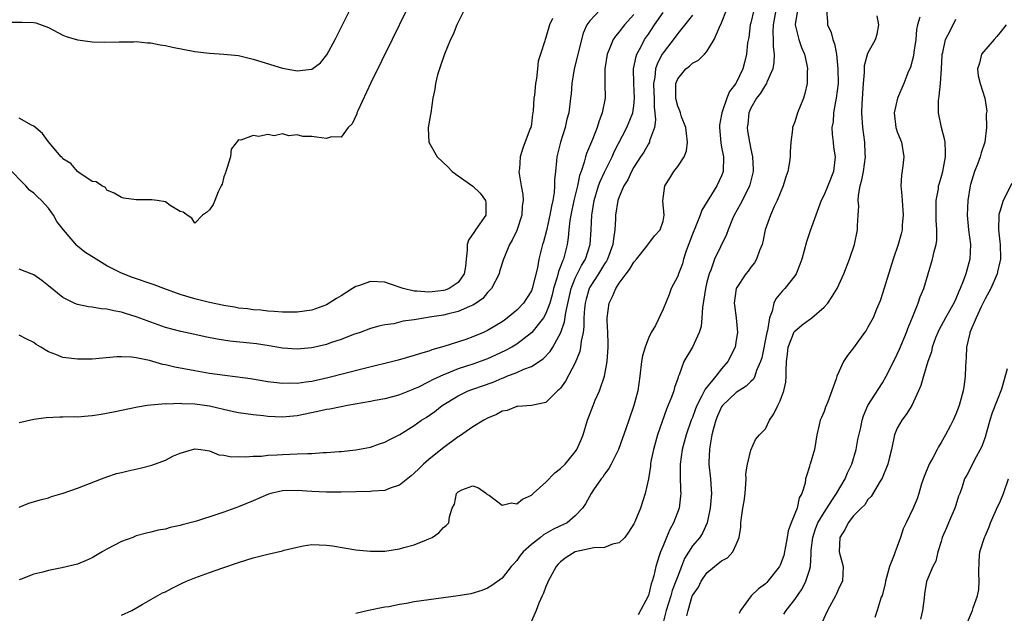
# Model space of a CAD drawing. Units: inches. Extents: x 2592000 to 2595000, y 1503000 to 1506000.
# Drawn here: x 2593079 to 2593214, y 1503831 to 1503912 of the extents above; entities that cross this region are included whole.
import ezdxf

# ---------------------------------------------------------------- set-up
doc = ezdxf.new("R2010")
doc.units = ezdxf.units.IN
doc.header["$MEASUREMENT"] = 0
doc.layers.add('LD25921503_2ft', color=100, linetype='Continuous')

msp = doc.modelspace()

# ---------------------------------------------------------------- linework, layer by layer
at = {"layer": 'LD25921503_2ft'}
for points, elevation in [([(2593077.39, 1503911.39), (2593079.4, 1503911.4), (2593081, 1503911.35), (2593081.27, 1503911.27), (2593083, 1503910.66), (2593085, 1503909.61), (2593085.43, 1503909.43), (2593087, 1503908.97), (2593088.72, 1503908.72), (2593089, 1503908.7), (2593090.64, 1503908.64), (2593092.69, 1503908.69), (2593093, 1503908.71), (2593094.7, 1503908.7), (2593095, 1503908.72), (2593096.55, 1503908.55), (2593097, 1503908.55), (2593098.28, 1503908.28), (2593099, 1503908.21), (2593099.97, 1503907.97), (2593103, 1503907.38), (2593105, 1503907.15), (2593107, 1503907.03), (2593109, 1503906.81), (2593111, 1503906.33), (2593115, 1503905.11), (2593116.77, 1503904.77), (2593117, 1503904.71), (2593118.95, 1503904.95), (2593119, 1503904.94), (2593120.19, 1503905.81), (2593121.06, 1503906.93), (2593122.17, 1503909), (2593122.45, 1503909.55), (2593125.14, 1503915)], 8620), ([(2593139.83, 1503913), (2593138.84, 1503911), (2593138.3, 1503909.7), (2593137.95, 1503909), (2593137.13, 1503907), (2593136.6, 1503905.4), (2593136.43, 1503905), (2593136.17, 1503904.17), (2593135.88, 1503903), (2593135.79, 1503902.21), (2593135.54, 1503901), (2593135.27, 1503899), (2593135.22, 1503898.78), (2593134.88, 1503897), (2593134.9, 1503896.9), (2593134.98, 1503895), (2593136.12, 1503893), (2593137.6, 1503891.6), (2593138.18, 1503891), (2593139, 1503890.39), (2593141, 1503888.97), (2593142, 1503888), (2593142.74, 1503887), (2593142.76, 1503886.76), (2593142.76, 1503885), (2593141.38, 1503883), (2593141.22, 1503882.78), (2593140.42, 1503881.58), (2593140.25, 1503881), (2593140.24, 1503880.24), (2593140.08, 1503879), (2593139.99, 1503878.01), (2593139.84, 1503877), (2593139, 1503875.81), (2593137.77, 1503875), (2593137.23, 1503874.77), (2593137, 1503874.71), (2593135.44, 1503874.56), (2593135, 1503874.5), (2593133.35, 1503874.65), (2593133, 1503874.64), (2593131.48, 1503875), (2593129.63, 1503875.63), (2593129, 1503875.85), (2593127, 1503875.96), (2593125.38, 1503875.38), (2593125, 1503875.26), (2593124.56, 1503875), (2593123, 1503873.99), (2593122.37, 1503873.63), (2593121.39, 1503873), (2593121, 1503872.78), (2593119, 1503872.04), (2593117, 1503871.75), (2593115.77, 1503871.77), (2593115, 1503871.77), (2593113.87, 1503871.87), (2593113, 1503871.91), (2593112.02, 1503872.02), (2593111, 1503872.08), (2593110.2, 1503872.2), (2593109, 1503872.33), (2593108.44, 1503872.44), (2593107, 1503872.67), (2593105, 1503873.07), (2593103, 1503873.57), (2593101, 1503874.18), (2593098.76, 1503875), (2593097.48, 1503875.48), (2593094.48, 1503876.48), (2593093, 1503877.08), (2593091, 1503878.11), (2593089.52, 1503879), (2593087.97, 1503879.97), (2593087, 1503880.78), (2593086.87, 1503880.87), (2593085.07, 1503883), (2593084.16, 1503884.16), (2593083.7, 1503885), (2593083, 1503885.99), (2593082.06, 1503887), (2593081.5, 1503887.5), (2593081, 1503888.02), (2593080.41, 1503888.41), (2593079.94, 1503889), (2593077.49, 1503891.49)], 8624), ([(2593158.37, 1503913), (2593157, 1503911.57), (2593156.6, 1503911), (2593156.1, 1503909.9), (2593154.85, 1503905), (2593154.54, 1503903), (2593154.43, 1503901.57), (2593154.37, 1503901), (2593154.11, 1503899), (2593153.87, 1503898.13), (2593153.61, 1503897), (2593152.98, 1503895), (2593152.49, 1503893), (2593152.44, 1503892.44), (2593152.28, 1503891), (2593152.16, 1503889.84), (2593152.17, 1503889), (2593152.12, 1503888.12), (2593151.93, 1503887), (2593151.75, 1503886.25), (2593151.54, 1503885), (2593151.07, 1503882.93), (2593150.64, 1503881.36), (2593150.52, 1503881), (2593150.02, 1503879), (2593149.82, 1503877.82), (2593149.13, 1503875), (2593149, 1503874.69), (2593148.36, 1503873.64), (2593147.91, 1503873), (2593147, 1503872.04), (2593145.74, 1503871), (2593145.31, 1503870.69), (2593145, 1503870.46), (2593143, 1503869.25), (2593142.47, 1503869), (2593141, 1503868.38), (2593140.03, 1503868.03), (2593137.05, 1503867.05), (2593135.4, 1503866.6), (2593135, 1503866.43), (2593133.87, 1503866.13), (2593133, 1503865.82), (2593130.78, 1503865.22), (2593126.03, 1503864.03), (2593121.2, 1503862.8), (2593119, 1503862.31), (2593118.18, 1503862.18), (2593117, 1503862.03), (2593115.95, 1503862.05), (2593115, 1503862.02), (2593113.83, 1503862.17), (2593113, 1503862.26), (2593110.64, 1503862.64), (2593105, 1503863.4), (2593103, 1503863.73), (2593100.26, 1503864.26), (2593099, 1503864.58), (2593098.63, 1503864.63), (2593096.84, 1503865.16), (2593095, 1503865.53), (2593094.37, 1503865.63), (2593093, 1503865.67), (2593092.34, 1503865.66), (2593089, 1503865.34), (2593087, 1503865.32), (2593085, 1503865.59), (2593084.01, 1503866), (2593083, 1503866.33), (2593081.95, 1503867), (2593081.35, 1503867.35), (2593081, 1503867.61), (2593080.07, 1503868.07), (2593079, 1503868.63)], 8628), ([(2593131.95, 1503913), (2593129.97, 1503909), (2593127.08, 1503903.08), (2593125.28, 1503899.28), (2593125.16, 1503899), (2593125.14, 1503898.86), (2593124.53, 1503897.47), (2593123.95, 1503897), (2593123, 1503895.69), (2593121.71, 1503895.71), (2593121, 1503895.5), (2593119.66, 1503895.66), (2593119, 1503895.77), (2593117.78, 1503895.78), (2593117, 1503896.01), (2593115.87, 1503895.87), (2593115, 1503896.11), (2593113.86, 1503895.86), (2593113, 1503896.03), (2593111.78, 1503895.78), (2593111, 1503895.91), (2593109.28, 1503895.28), (2593109, 1503895.31), (2593107.98, 1503894.02), (2593107.87, 1503893), (2593107.4, 1503891.4), (2593107.24, 1503891), (2593107.19, 1503890.81), (2593107, 1503890.26), (2593106.73, 1503889.27), (2593106.62, 1503889), (2593106.2, 1503888.2), (2593105.73, 1503887), (2593105.54, 1503886.46), (2593105, 1503885.74), (2593104.61, 1503885.39), (2593104.06, 1503885), (2593103, 1503883.94), (2593102.6, 1503884.6), (2593101.98, 1503885), (2593101.41, 1503885.41), (2593101, 1503885.52), (2593099.66, 1503886.34), (2593099, 1503886.84), (2593097.88, 1503887), (2593097.13, 1503887.13), (2593095, 1503887.1), (2593093.32, 1503887.32), (2593093, 1503887.42), (2593092.01, 1503888.01), (2593091, 1503888.45), (2593090.79, 1503888.79), (2593090.3, 1503889), (2593089.54, 1503889.55), (2593089, 1503889.61), (2593087.18, 1503890.82), (2593086.97, 1503891), (2593086.09, 1503892.09), (2593085, 1503892.71), (2593084.88, 1503892.88), (2593084.73, 1503893), (2593083, 1503895.01), (2593082.19, 1503896.19), (2593081, 1503897.16), (2593080.71, 1503897.29), (2593079, 1503898.25)], 8622), ([(2593093, 1503830.39), (2593094.4, 1503831), (2593095.84, 1503831.84), (2593097, 1503832.53), (2593098.6, 1503833.4), (2593099, 1503833.56), (2593099.94, 1503834.06), (2593101.28, 1503834.72), (2593101.89, 1503835), (2593103, 1503835.48), (2593105, 1503836.21), (2593106.84, 1503836.84), (2593109, 1503837.55), (2593111, 1503838.18), (2593113, 1503838.71), (2593115, 1503839.17), (2593115.24, 1503839.24), (2593117, 1503839.67), (2593117.82, 1503839.82), (2593119, 1503840), (2593119.99, 1503839.99), (2593121, 1503839.95), (2593121.83, 1503839.83), (2593125, 1503839.3), (2593127, 1503839.11), (2593129, 1503839.12), (2593131, 1503839.41), (2593131.59, 1503839.59), (2593133, 1503839.97), (2593134.68, 1503840.68), (2593135, 1503840.8), (2593135.44, 1503841), (2593136.38, 1503841.62), (2593137, 1503842.34), (2593137.36, 1503842.64), (2593137.73, 1503843), (2593137.81, 1503843.81), (2593138.16, 1503845), (2593138.49, 1503845.51), (2593138.78, 1503847), (2593139, 1503847.23), (2593139.49, 1503847.49), (2593141, 1503848.03), (2593141.77, 1503847.77), (2593142.87, 1503847), (2593142.91, 1503846.91), (2593143.3, 1503846.7), (2593145, 1503845.4), (2593146.3, 1503845.7), (2593147, 1503845.59), (2593147.8, 1503846.2), (2593149, 1503846.75), (2593149.26, 1503847), (2593151, 1503848.55), (2593152.2, 1503849.8), (2593153, 1503850.39), (2593153.6, 1503851), (2593155, 1503852.69), (2593155.21, 1503853), (2593155.76, 1503854.24), (2593156.06, 1503855), (2593156.67, 1503857), (2593157.43, 1503859), (2593157.73, 1503859.73), (2593158.3, 1503861), (2593159, 1503863), (2593159.36, 1503865), (2593159.48, 1503867), (2593159.49, 1503867.49), (2593159.45, 1503869), (2593159.38, 1503870.62), (2593159.38, 1503871), (2593159.63, 1503873), (2593160.11, 1503873.89), (2593160.53, 1503875), (2593161, 1503875.71), (2593161.95, 1503877), (2593162.42, 1503877.58), (2593163, 1503878.61), (2593163.37, 1503879), (2593164.78, 1503880.78), (2593165.81, 1503882.19), (2593166.61, 1503883), (2593167, 1503884.18), (2593167.15, 1503885), (2593166.98, 1503886.98), (2593167.22, 1503889), (2593167.91, 1503890.09), (2593168.47, 1503891), (2593169, 1503891.68), (2593169.88, 1503893), (2593170.2, 1503893.8), (2593170.34, 1503895), (2593170.18, 1503896.18), (2593170.1, 1503897), (2593169.53, 1503898.47), (2593169.36, 1503899), (2593169.28, 1503899.28), (2593169, 1503899.91), (2593168.78, 1503900.78), (2593168.74, 1503901), (2593168.73, 1503901.27), (2593168.76, 1503903), (2593169, 1503903.64), (2593170.09, 1503905), (2593170.61, 1503905.39), (2593171, 1503905.76), (2593171.83, 1503906.17), (2593172.65, 1503907), (2593173, 1503907.38), (2593173.99, 1503909), (2593174.7, 1503910.7), (2593175, 1503911.31), (2593175.67, 1503913)], 8636), ([(2593179.39, 1503913), (2593179, 1503911.27), (2593178.92, 1503911), (2593178.7, 1503909.3), (2593178.56, 1503908.56), (2593178.42, 1503907), (2593178.15, 1503905.85), (2593177.92, 1503905), (2593177, 1503903.1), (2593176.94, 1503903), (2593176.08, 1503901.92), (2593175.71, 1503901), (2593175.03, 1503899), (2593175, 1503898.77), (2593174.7, 1503897.3), (2593174.7, 1503897), (2593174.88, 1503894.88), (2593175, 1503894.31), (2593175.24, 1503893), (2593175.23, 1503891), (2593175.17, 1503890.83), (2593175, 1503890.37), (2593174.36, 1503889), (2593172.29, 1503885.71), (2593172.08, 1503885), (2593171.44, 1503883.44), (2593171, 1503882.42), (2593170.16, 1503880.16), (2593169.79, 1503879), (2593169.65, 1503878.35), (2593169.1, 1503877), (2593169, 1503876.68), (2593168.11, 1503875), (2593167.82, 1503874.18), (2593167, 1503872.18), (2593165.95, 1503869.95), (2593165.38, 1503869), (2593165, 1503868.21), (2593164.55, 1503867), (2593164.2, 1503865.8), (2593164.07, 1503865), (2593163.84, 1503863), (2593163.54, 1503861), (2593163.02, 1503859.02), (2593162.3, 1503857), (2593161.96, 1503855.96), (2593160.92, 1503853), (2593159.92, 1503851), (2593159.6, 1503850.4), (2593159, 1503849.61), (2593158.76, 1503849.24), (2593158.55, 1503849), (2593157.51, 1503847.51), (2593157.17, 1503847), (2593156.42, 1503845.58), (2593156.01, 1503845), (2593155, 1503843.95), (2593153.88, 1503843), (2593153.29, 1503842.71), (2593153, 1503842.59), (2593151.94, 1503842.06), (2593150.67, 1503841.33), (2593150.24, 1503841), (2593149, 1503840.02), (2593147.87, 1503839), (2593147.48, 1503838.52), (2593147, 1503837.82), (2593146.6, 1503837.4), (2593146.25, 1503837), (2593145, 1503835.44), (2593143.58, 1503834.42), (2593143, 1503834.05), (2593142.24, 1503833.76), (2593140.71, 1503833.29), (2593139, 1503832.99), (2593135, 1503832.47), (2593133, 1503832.17), (2593131.96, 1503831.96), (2593131, 1503831.81), (2593129.51, 1503831.51), (2593129, 1503831.44), (2593126.76, 1503831), (2593125, 1503830.59)], 8638), ([(2593182.4, 1503913), (2593182.03, 1503911), (2593182, 1503910), (2593182.06, 1503909), (2593182.06, 1503908.06), (2593182.19, 1503907), (2593182.13, 1503905.87), (2593181.99, 1503905), (2593181.2, 1503903.2), (2593181.14, 1503903), (2593181, 1503902.81), (2593180.32, 1503901.68), (2593179.79, 1503901), (2593179, 1503899.61), (2593178.73, 1503899), (2593178.57, 1503897.43), (2593178.5, 1503897), (2593178.55, 1503896.55), (2593178.8, 1503895), (2593179, 1503894.02), (2593179.24, 1503893), (2593179.32, 1503891.32), (2593179.32, 1503891), (2593178.86, 1503889.14), (2593178.82, 1503889), (2593178.61, 1503888.61), (2593177.54, 1503886.46), (2593176.73, 1503885), (2593176.51, 1503884.51), (2593175.88, 1503883), (2593175.65, 1503882.35), (2593174.01, 1503879), (2593173.51, 1503877.51), (2593173.29, 1503877), (2593173, 1503875.87), (2593172.8, 1503875), (2593172.4, 1503872.4), (2593172.31, 1503871), (2593172.2, 1503869.8), (2593171.91, 1503869), (2593171, 1503867), (2593169.86, 1503865), (2593169.21, 1503863.21), (2593169.06, 1503862.94), (2593169, 1503862.71), (2593168.54, 1503861.46), (2593168.45, 1503861), (2593168.15, 1503860.15), (2593167.47, 1503858.53), (2593166.25, 1503855), (2593165.67, 1503853), (2593165.34, 1503851.34), (2593165.29, 1503851), (2593165.27, 1503850.73), (2593165, 1503848.97), (2593164.57, 1503847), (2593163.91, 1503845), (2593163.13, 1503843.13), (2593163, 1503842.86), (2593162.29, 1503841.71), (2593161.77, 1503841), (2593161, 1503840.25), (2593160.07, 1503840.07), (2593159, 1503839.6), (2593157.56, 1503839.56), (2593155, 1503839.02), (2593153.75, 1503838.25), (2593153, 1503837.64), (2593152.67, 1503837.33), (2593152.39, 1503837), (2593151.3, 1503835), (2593151.23, 1503834.77), (2593151, 1503834.3), (2593150.64, 1503833.36), (2593150.46, 1503833), (2593150.01, 1503832.01), (2593149.64, 1503831), (2593148.86, 1503829.14)], 8640), ([(2593185.35, 1503913), (2593185.06, 1503911.06), (2593185.06, 1503911), (2593185.57, 1503909), (2593185.91, 1503907.91), (2593186.33, 1503907), (2593186.69, 1503905.31), (2593186.72, 1503905), (2593186.69, 1503904.69), (2593186.67, 1503903), (2593186.35, 1503901.65), (2593186.17, 1503901), (2593185.39, 1503899), (2593185, 1503897.75), (2593184.77, 1503897.23), (2593184.7, 1503897), (2593184.7, 1503896.7), (2593184.47, 1503895), (2593184.35, 1503893.65), (2593184.38, 1503893), (2593184.29, 1503892.29), (2593184.03, 1503891), (2593183.77, 1503890.23), (2593183.41, 1503889), (2593182.58, 1503887), (2593182.19, 1503886.19), (2593181.66, 1503885), (2593180.96, 1503883), (2593180.62, 1503881.38), (2593180.52, 1503881), (2593180.18, 1503880.18), (2593179.78, 1503879), (2593179.49, 1503878.51), (2593179, 1503877.92), (2593178.62, 1503877.38), (2593178.3, 1503877), (2593176.97, 1503875), (2593176.72, 1503873), (2593176.74, 1503872.74), (2593177, 1503871), (2593177.17, 1503869), (2593177, 1503867.93), (2593176.83, 1503867), (2593175.84, 1503865), (2593175, 1503864.03), (2593174.19, 1503863), (2593172.75, 1503861.25), (2593172.31, 1503860.31), (2593171.6, 1503859), (2593171.43, 1503858.57), (2593171, 1503857.36), (2593170.85, 1503857), (2593170.16, 1503855), (2593169.6, 1503853), (2593169.33, 1503851), (2593169.34, 1503849.34), (2593169.39, 1503847.39), (2593169.42, 1503847), (2593169.39, 1503846.61), (2593169.18, 1503845), (2593168.44, 1503843), (2593167.92, 1503842.08), (2593167.46, 1503841), (2593167, 1503839.85), (2593166.63, 1503839), (2593166.48, 1503838.48), (2593166.01, 1503837), (2593165.73, 1503835.73), (2593165.52, 1503835), (2593165.36, 1503834.64), (2593165, 1503833.05), (2593163.59, 1503830.41)], 8642), ([(2593189.32, 1503913), (2593189.47, 1503911.47), (2593189.49, 1503911), (2593189.99, 1503909.99), (2593190.21, 1503909), (2593190.43, 1503908.43), (2593190.68, 1503907), (2593190.9, 1503905), (2593190.91, 1503903), (2593190.67, 1503901), (2593190.56, 1503900.56), (2593190.29, 1503899), (2593190.23, 1503897.77), (2593190.08, 1503897), (2593190.09, 1503896.09), (2593190.24, 1503895), (2593190.29, 1503894.29), (2593190.5, 1503893), (2593190.28, 1503891), (2593189.5, 1503889), (2593189, 1503887.77), (2593188.62, 1503887), (2593187.86, 1503885), (2593187.12, 1503882.88), (2593186.61, 1503881.39), (2593185.95, 1503879), (2593185.71, 1503878.29), (2593185.18, 1503877), (2593185, 1503876.73), (2593183.66, 1503875), (2593183.33, 1503874.67), (2593182.41, 1503873.59), (2593182.12, 1503873), (2593181.91, 1503871.91), (2593181.53, 1503871), (2593181.26, 1503869.26), (2593181.18, 1503869), (2593180.48, 1503865.52), (2593180.32, 1503865), (2593179.78, 1503863.78), (2593179.55, 1503863), (2593179.38, 1503862.62), (2593179, 1503862.3), (2593178.36, 1503861.64), (2593177, 1503860.8), (2593175.1, 1503859), (2593175, 1503858.85), (2593174.42, 1503857.58), (2593174.19, 1503857), (2593173.89, 1503855.89), (2593173.68, 1503855), (2593173.38, 1503853.37), (2593173.34, 1503853), (2593173.25, 1503851.25), (2593173.26, 1503851), (2593173.47, 1503849), (2593173.58, 1503847.58), (2593173.6, 1503847), (2593173.49, 1503845.49), (2593173.44, 1503845), (2593173.04, 1503842.96), (2593172.41, 1503841.59), (2593172.01, 1503841), (2593171, 1503839.82), (2593169.91, 1503838.09), (2593169.51, 1503837), (2593169, 1503835.71), (2593168.76, 1503835), (2593168.26, 1503833.74), (2593168.04, 1503833), (2593167.41, 1503831), (2593167.35, 1503830.65), (2593166.91, 1503829)], 8644), ([(2593079, 1503845.13), (2593080.35, 1503845.65), (2593081.88, 1503846.12), (2593083, 1503846.41), (2593083.44, 1503846.56), (2593085.02, 1503847.02), (2593087, 1503847.71), (2593090.24, 1503849), (2593091, 1503849.28), (2593092.29, 1503849.71), (2593093, 1503849.87), (2593093.9, 1503850.1), (2593095.55, 1503850.45), (2593097.15, 1503850.85), (2593099, 1503851.55), (2593100.12, 1503852.12), (2593101, 1503852.48), (2593103, 1503853.1), (2593103.83, 1503853), (2593105, 1503852.81), (2593106.29, 1503852.29), (2593107, 1503852.24), (2593108.01, 1503852.01), (2593109, 1503852.04), (2593109.99, 1503851.99), (2593111, 1503852.09), (2593112.11, 1503852.11), (2593113, 1503852.22), (2593114.26, 1503852.26), (2593115, 1503852.33), (2593117, 1503852.4), (2593118.47, 1503852.47), (2593119, 1503852.47), (2593120.57, 1503852.57), (2593121, 1503852.58), (2593122.72, 1503852.72), (2593123, 1503852.73), (2593125, 1503852.95), (2593127, 1503853.33), (2593128.24, 1503853.76), (2593129, 1503853.98), (2593129.64, 1503854.36), (2593131.04, 1503855.04), (2593133, 1503856.28), (2593133.99, 1503857), (2593134.61, 1503857.39), (2593135.79, 1503858.21), (2593136.83, 1503859), (2593139, 1503860.31), (2593140.37, 1503861), (2593141, 1503861.24), (2593143.78, 1503862.22), (2593145, 1503862.74), (2593145.2, 1503862.8), (2593145.63, 1503863), (2593147, 1503863.54), (2593147.99, 1503863.99), (2593149, 1503864.35), (2593150.62, 1503865.38), (2593151.59, 1503866.41), (2593151.94, 1503867), (2593153.02, 1503869), (2593153.54, 1503870.46), (2593153.7, 1503871.7), (2593154.42, 1503875), (2593155, 1503876.39), (2593155.86, 1503878.14), (2593156.39, 1503879), (2593157.02, 1503881), (2593157.17, 1503883), (2593157.26, 1503885), (2593157.3, 1503885.3), (2593157.58, 1503887), (2593158.19, 1503889), (2593158.4, 1503889.6), (2593159, 1503890.87), (2593160.05, 1503893), (2593160.34, 1503893.66), (2593162.07, 1503897), (2593162.86, 1503899), (2593163, 1503899.93), (2593163.11, 1503901), (2593163.02, 1503903), (2593162.98, 1503905), (2593163.31, 1503906.69), (2593163.42, 1503907), (2593163.95, 1503907.95), (2593164.48, 1503909), (2593165, 1503909.76), (2593165.81, 1503911), (2593167, 1503912.68)], 8632), ([(2593163, 1503912.42), (2593161.71, 1503911), (2593161.39, 1503910.61), (2593161, 1503910.06), (2593160.51, 1503909.49), (2593160.2, 1503909), (2593159.65, 1503907.65), (2593159.35, 1503907), (2593159.03, 1503905), (2593159.06, 1503902.94), (2593159.07, 1503901), (2593158.69, 1503899), (2593158.22, 1503897.78), (2593158, 1503897), (2593157.35, 1503895.35), (2593156.55, 1503893.45), (2593156.42, 1503893), (2593156.24, 1503892.24), (2593155.8, 1503891), (2593155.58, 1503890.42), (2593155.3, 1503889), (2593154.81, 1503887), (2593154.4, 1503885), (2593154.28, 1503884.28), (2593154.14, 1503883), (2593154.05, 1503881.95), (2593153.9, 1503881), (2593153.54, 1503879.54), (2593153.39, 1503879), (2593153.25, 1503878.75), (2593153, 1503877.99), (2593152.7, 1503877.3), (2593152.54, 1503876.54), (2593152.05, 1503875), (2593151.85, 1503874.15), (2593151.53, 1503873), (2593151, 1503871.6), (2593150.65, 1503871), (2593149.05, 1503869), (2593149, 1503868.95), (2593147, 1503867.41), (2593146.34, 1503867), (2593145.48, 1503866.52), (2593144.11, 1503865.89), (2593143, 1503865.39), (2593142, 1503865), (2593141, 1503864.65), (2593139, 1503864), (2593137.34, 1503863.34), (2593137, 1503863.22), (2593135.49, 1503862.51), (2593135, 1503862.24), (2593133.48, 1503861.48), (2593133, 1503861.27), (2593132.79, 1503861.21), (2593131, 1503860.45), (2593130.23, 1503860.23), (2593129, 1503859.91), (2593127.68, 1503859.68), (2593127, 1503859.54), (2593123.88, 1503859), (2593123, 1503858.84), (2593121.48, 1503858.52), (2593121, 1503858.45), (2593119.83, 1503858.17), (2593117, 1503857.6), (2593115, 1503857.41), (2593113, 1503857.5), (2593112.42, 1503857.58), (2593111, 1503857.73), (2593109, 1503858.03), (2593107.72, 1503858.28), (2593105, 1503858.91), (2593103, 1503859.2), (2593101.25, 1503859.25), (2593101, 1503859.29), (2593099.2, 1503859.2), (2593099, 1503859.23), (2593097, 1503859.06), (2593096.52, 1503859), (2593095.2, 1503858.8), (2593093, 1503858.34), (2593091.91, 1503858.09), (2593090.23, 1503857.77), (2593089, 1503857.58), (2593088.45, 1503857.55), (2593087, 1503857.44), (2593086.54, 1503857.46), (2593085, 1503857.41), (2593084.57, 1503857.43), (2593082.69, 1503857.31), (2593081, 1503857.08), (2593079, 1503856.65)], 8630), ([(2593171, 1503912.32), (2593169, 1503909.83), (2593168.66, 1503909.34), (2593167, 1503907.2), (2593166.88, 1503907), (2593166.22, 1503905.78), (2593165.97, 1503905), (2593165.88, 1503903.88), (2593165.7, 1503903), (2593165.76, 1503901.76), (2593165.78, 1503901), (2593165.78, 1503899.78), (2593165.88, 1503899), (2593165.98, 1503898.02), (2593165.81, 1503897), (2593165.16, 1503895.16), (2593165.14, 1503895), (2593165, 1503894.78), (2593164.36, 1503893.64), (2593163.91, 1503893), (2593163, 1503891.58), (2593162.7, 1503891), (2593162.17, 1503889.83), (2593161.66, 1503889), (2593161, 1503887.5), (2593160.82, 1503887), (2593160.5, 1503885), (2593160.49, 1503884.49), (2593160.4, 1503883), (2593160.23, 1503881.77), (2593160.15, 1503881), (2593159.41, 1503879), (2593159.27, 1503878.73), (2593159, 1503878.36), (2593158.17, 1503877), (2593157, 1503875.19), (2593156.9, 1503875), (2593156.48, 1503873.52), (2593156.35, 1503873), (2593156.27, 1503872.27), (2593156.19, 1503871), (2593156.18, 1503869.82), (2593156.06, 1503869), (2593155.79, 1503867.79), (2593155.73, 1503867), (2593155.63, 1503866.37), (2593155, 1503864.82), (2593153.67, 1503862.33), (2593153, 1503861.39), (2593152.82, 1503861.18), (2593152.59, 1503861), (2593151, 1503859.43), (2593149, 1503859.03), (2593147.14, 1503858.86), (2593147, 1503858.87), (2593145.68, 1503858.32), (2593145, 1503858.22), (2593144.22, 1503857.78), (2593143, 1503857.3), (2593142.49, 1503857), (2593141, 1503856.09), (2593139.17, 1503854.83), (2593139, 1503854.73), (2593136.85, 1503853.15), (2593135, 1503851.64), (2593134.26, 1503851), (2593133.62, 1503850.38), (2593133, 1503849.76), (2593132.59, 1503849.41), (2593131, 1503848.14), (2593129.72, 1503847.72), (2593129, 1503847.42), (2593127.29, 1503847.29), (2593127, 1503847.24), (2593123, 1503847.17), (2593121, 1503847.16), (2593119, 1503847.24), (2593117, 1503847.38), (2593115, 1503847.34), (2593113.41, 1503847), (2593113.09, 1503846.91), (2593111, 1503845.97), (2593109, 1503845.16), (2593107, 1503844.44), (2593106.16, 1503844.16), (2593103.23, 1503843.23), (2593101.29, 1503842.71), (2593101, 1503842.61), (2593099.66, 1503842.34), (2593099, 1503842.12), (2593098.02, 1503841.98), (2593097, 1503841.71), (2593096.42, 1503841.58), (2593095, 1503841.19), (2593094.55, 1503841), (2593093, 1503840.42), (2593091, 1503839.37), (2593090.34, 1503839), (2593089, 1503838.2), (2593088.18, 1503837.82), (2593087, 1503837.35), (2593084.82, 1503836.82), (2593083, 1503836.47), (2593082.24, 1503836.24), (2593081, 1503835.96), (2593079.27, 1503835.27), (2593079, 1503835.18)], 8634), ([(2593151.89, 1503911.89), (2593151.49, 1503911), (2593151, 1503909.28), (2593150.88, 1503909), (2593150.85, 1503908.85), (2593150.24, 1503907), (2593149.95, 1503906.05), (2593149.85, 1503905), (2593149.69, 1503903.69), (2593149.55, 1503903), (2593149.41, 1503901.41), (2593149.35, 1503901), (2593149.25, 1503899.25), (2593149.22, 1503899), (2593149.18, 1503898.82), (2593149, 1503897.44), (2593148.91, 1503897), (2593148.86, 1503896.86), (2593147.83, 1503894.17), (2593147.49, 1503893), (2593147.36, 1503891.36), (2593147.3, 1503891), (2593147.32, 1503890.68), (2593147.59, 1503889), (2593147.82, 1503887.82), (2593147.87, 1503887), (2593147.76, 1503886.24), (2593147.7, 1503885), (2593147, 1503882.9), (2593146.39, 1503881.61), (2593146.01, 1503881), (2593145.33, 1503879.33), (2593145.2, 1503879), (2593144.67, 1503877.33), (2593144.59, 1503877), (2593143.55, 1503875), (2593143.29, 1503874.71), (2593143, 1503874.43), (2593142.37, 1503873.63), (2593141.48, 1503873), (2593141, 1503872.7), (2593140.53, 1503872.53), (2593139, 1503871.84), (2593137.51, 1503871.51), (2593137, 1503871.37), (2593135.06, 1503871.06), (2593134.58, 1503871), (2593133, 1503870.73), (2593131.47, 1503870.53), (2593130.19, 1503870.19), (2593129, 1503870.03), (2593128.14, 1503869.86), (2593127, 1503869.51), (2593125.63, 1503869), (2593124.69, 1503868.69), (2593123, 1503868.05), (2593121.55, 1503867.55), (2593121, 1503867.35), (2593119, 1503866.87), (2593117, 1503866.71), (2593115, 1503866.86), (2593113.16, 1503867.16), (2593111.42, 1503867.42), (2593107.81, 1503867.81), (2593106.07, 1503868.07), (2593104.41, 1503868.41), (2593103, 1503868.71), (2593101.1, 1503869.1), (2593099, 1503869.66), (2593097, 1503870.38), (2593095, 1503871.12), (2593093.56, 1503871.56), (2593093, 1503871.75), (2593091.93, 1503871.93), (2593091, 1503872.19), (2593090.21, 1503872.21), (2593089, 1503872.46), (2593088.48, 1503872.48), (2593087, 1503872.81), (2593086.85, 1503872.85), (2593086.52, 1503873), (2593085, 1503873.75), (2593083, 1503875.34), (2593082.09, 1503876.09), (2593081, 1503876.84), (2593080.63, 1503877), (2593079, 1503877.62)], 8626), ([(2593170.26, 1503830.26), (2593170.41, 1503831), (2593170.98, 1503832.98), (2593171, 1503833.04), (2593171.82, 1503834.18), (2593172.2, 1503835), (2593173, 1503836.15), (2593174.01, 1503837), (2593175, 1503837.78), (2593175.81, 1503838.19), (2593176.52, 1503839), (2593177, 1503840.01), (2593177.41, 1503841), (2593177.61, 1503842.39), (2593177.62, 1503843), (2593177.7, 1503843.7), (2593177.9, 1503845), (2593178.08, 1503845.92), (2593178.21, 1503847), (2593178.32, 1503848.32), (2593178.35, 1503849), (2593178.32, 1503849.68), (2593178.54, 1503851), (2593179, 1503852.92), (2593179.62, 1503854.38), (2593180.19, 1503855), (2593181, 1503855.82), (2593181.53, 1503857), (2593182.14, 1503857.86), (2593182.67, 1503859), (2593183, 1503859.66), (2593183.51, 1503861), (2593183.78, 1503862.22), (2593183.84, 1503863), (2593183.8, 1503863.8), (2593183.86, 1503865), (2593183.99, 1503866.01), (2593184.08, 1503867), (2593184.92, 1503869.08), (2593185, 1503869.17), (2593185.99, 1503870.01), (2593187, 1503870.77), (2593187.15, 1503870.85), (2593187.34, 1503871), (2593189, 1503872.43), (2593189.5, 1503873), (2593190.12, 1503873.88), (2593190.8, 1503875), (2593191.71, 1503877), (2593192.48, 1503879), (2593193.16, 1503881), (2593193.58, 1503883), (2593193.56, 1503883.56), (2593193.65, 1503885), (2593193.74, 1503886.26), (2593193.67, 1503887), (2593193.7, 1503887.7), (2593193.95, 1503889), (2593194.17, 1503889.83), (2593194.37, 1503891), (2593194.65, 1503893), (2593194.62, 1503893.38), (2593194.57, 1503895), (2593194.3, 1503897), (2593194.18, 1503899), (2593194.22, 1503900.22), (2593194.37, 1503903), (2593194.51, 1503904.51), (2593194.54, 1503905.46), (2593195, 1503907.14), (2593196.05, 1503909), (2593196.26, 1503909.74), (2593196.47, 1503911), (2593196.26, 1503912.26)], 8646), ([(2593202.07, 1503912.07), (2593201.76, 1503911), (2593201.63, 1503910.37), (2593201.53, 1503909), (2593201.26, 1503907.26), (2593201.22, 1503906.78), (2593200.79, 1503905.21), (2593200.46, 1503904.46), (2593199.89, 1503903), (2593199.02, 1503901), (2593198.59, 1503899), (2593198.81, 1503897), (2593198.85, 1503896.85), (2593199, 1503896.41), (2593199.56, 1503895), (2593199.92, 1503893), (2593199.77, 1503891.77), (2593199.56, 1503890.44), (2593199.48, 1503889), (2593199.64, 1503887.64), (2593199.66, 1503887), (2593199.82, 1503885), (2593199.69, 1503883.69), (2593199.65, 1503883), (2593199.52, 1503882.48), (2593199.11, 1503881), (2593198.45, 1503879), (2593197, 1503874.3), (2593196.68, 1503873.32), (2593196.16, 1503872.16), (2593195.69, 1503871), (2593195, 1503869.69), (2593194.74, 1503869.26), (2593194.53, 1503869), (2593193, 1503866.88), (2593192.18, 1503865.82), (2593191.66, 1503865), (2593191, 1503863.62), (2593190.75, 1503863), (2593190.67, 1503862.67), (2593190.04, 1503861), (2593189.5, 1503859.5), (2593189.21, 1503858.79), (2593189, 1503858.18), (2593188.63, 1503857.37), (2593188.49, 1503857), (2593188.35, 1503856.35), (2593188.02, 1503855), (2593187.88, 1503854.12), (2593187.69, 1503853), (2593187.1, 1503851), (2593187.07, 1503850.93), (2593187, 1503850.67), (2593186.59, 1503849.41), (2593186.47, 1503849), (2593186.4, 1503848.4), (2593185.97, 1503847), (2593185.59, 1503846.41), (2593185.31, 1503845), (2593185, 1503844.21), (2593184.5, 1503843), (2593184.11, 1503841.89), (2593183.97, 1503841), (2593183.74, 1503839.74), (2593183.6, 1503839), (2593183.48, 1503838.52), (2593183, 1503837.2), (2593182.9, 1503837), (2593181.33, 1503835), (2593181.17, 1503834.83), (2593181, 1503834.66), (2593180.04, 1503833.96), (2593179.03, 1503833), (2593177.6, 1503831), (2593177.42, 1503830.58)], 8648), ([(2593183.51, 1503830.49), (2593183.81, 1503831), (2593185, 1503832.51), (2593186.02, 1503833.98), (2593186.53, 1503835), (2593187, 1503836.51), (2593187.13, 1503837), (2593187.26, 1503838.74), (2593187.25, 1503839), (2593187.26, 1503839.26), (2593187.45, 1503841), (2593187.83, 1503842.17), (2593188.16, 1503843), (2593189, 1503844.4), (2593190.15, 1503846.15), (2593190.69, 1503847), (2593191.88, 1503849), (2593192.2, 1503849.8), (2593192.8, 1503851), (2593193.4, 1503853), (2593193.63, 1503854.37), (2593194.02, 1503856.02), (2593194.21, 1503857), (2593194.39, 1503857.61), (2593195, 1503859), (2593197, 1503862.13), (2593197.49, 1503863), (2593198.65, 1503865.35), (2593199, 1503866.02), (2593199.31, 1503866.69), (2593200.28, 1503869), (2593200.46, 1503869.54), (2593201.15, 1503871.15), (2593201.88, 1503873), (2593202.15, 1503873.85), (2593202.64, 1503875), (2593203.84, 1503879), (2593204.05, 1503880.05), (2593204.3, 1503881), (2593204.39, 1503881.61), (2593204.41, 1503883), (2593204.34, 1503884.34), (2593204.31, 1503885.69), (2593204.34, 1503887), (2593204.62, 1503888.62), (2593204.66, 1503889), (2593204.73, 1503889.27), (2593205, 1503890.17), (2593205.21, 1503891), (2593205.58, 1503893), (2593205.61, 1503893.61), (2593205.53, 1503895), (2593205.45, 1503895.45), (2593205.05, 1503897), (2593204.63, 1503899), (2593204.62, 1503900.62), (2593204.67, 1503901), (2593204.74, 1503901.26), (2593204.9, 1503903), (2593205.05, 1503905), (2593205.14, 1503906.86), (2593205.16, 1503907), (2593205.23, 1503907.23), (2593205.58, 1503909), (2593206.28, 1503910.28), (2593207, 1503911.8)], 8650), ([(2593213.89, 1503911), (2593213, 1503909.93), (2593212.6, 1503909.4), (2593212.23, 1503909), (2593210.52, 1503907), (2593210.23, 1503905.77), (2593209.96, 1503905), (2593210.05, 1503904.05), (2593210.35, 1503903), (2593210.98, 1503900.98), (2593211.23, 1503899.23), (2593211.17, 1503898.84), (2593211.21, 1503897), (2593210.98, 1503895), (2593210.47, 1503893.53), (2593210.35, 1503893), (2593209.96, 1503891.96), (2593209.57, 1503891), (2593209, 1503889.19), (2593208.95, 1503889), (2593208.64, 1503887), (2593208.57, 1503885), (2593208.75, 1503883), (2593208.99, 1503881), (2593208.91, 1503879), (2593208.36, 1503877), (2593208.01, 1503876.01), (2593207.61, 1503875), (2593207.41, 1503874.59), (2593207, 1503873.6), (2593206.72, 1503873), (2593205.58, 1503871), (2593204.68, 1503869.32), (2593204.53, 1503869), (2593204.24, 1503868.24), (2593203.79, 1503867), (2593203.67, 1503866.33), (2593203.2, 1503865), (2593202.59, 1503863), (2593202.24, 1503861.76), (2593201.92, 1503861), (2593200.98, 1503859), (2593200.24, 1503857.76), (2593199.62, 1503857), (2593199, 1503855.91), (2593198.61, 1503855), (2593198.21, 1503853), (2593197.93, 1503851.93), (2593197.72, 1503851), (2593196.92, 1503849.08), (2593196.66, 1503848.66), (2593195.42, 1503846.58), (2593195, 1503846.15), (2593194.55, 1503845.45), (2593194.05, 1503845), (2593193, 1503843.94), (2593192.28, 1503843), (2593191.89, 1503842.11), (2593191.14, 1503841), (2593191.06, 1503839), (2593191.62, 1503837), (2593191.51, 1503835), (2593191, 1503834.04), (2593190.7, 1503833.3), (2593190.56, 1503833), (2593189.45, 1503831), (2593188.69, 1503829.31)], 8652), ([(2593214.67, 1503889.33), (2593213.46, 1503887), (2593213, 1503885.51), (2593212.89, 1503885.11), (2593212.87, 1503885), (2593212.84, 1503883), (2593213, 1503881.39), (2593213.05, 1503881), (2593213.11, 1503879.11), (2593213.11, 1503879), (2593213, 1503878.62), (2593212.72, 1503877.28), (2593212.65, 1503877), (2593211.78, 1503875), (2593211.52, 1503874.48), (2593211, 1503873.57), (2593210.48, 1503872.48), (2593209.8, 1503871), (2593208.93, 1503869), (2593208.9, 1503868.9), (2593208.48, 1503867), (2593208.44, 1503865.56), (2593208.38, 1503865), (2593208.32, 1503864.32), (2593208.28, 1503863), (2593208.13, 1503861.87), (2593208, 1503861), (2593207.46, 1503859), (2593207, 1503857.82), (2593206.64, 1503857), (2593206.27, 1503856.27), (2593205.6, 1503855), (2593205, 1503853.96), (2593204.62, 1503853.38), (2593204.45, 1503853), (2593203.88, 1503851.87), (2593203.38, 1503851), (2593202.69, 1503849.31), (2593202.33, 1503848.33), (2593201.95, 1503847), (2593201.72, 1503846.28), (2593201.16, 1503845), (2593200.2, 1503843), (2593199.82, 1503842.18), (2593199.45, 1503841), (2593199, 1503839.75), (2593198.71, 1503839), (2593198.6, 1503838.6), (2593197.96, 1503837), (2593197.4, 1503835), (2593197.36, 1503834.64), (2593196.93, 1503833.07), (2593196.82, 1503832.82), (2593196.26, 1503831), (2593195.93, 1503830.07)], 8654), ([(2593214.01, 1503864.01), (2593213.23, 1503861.23), (2593211.99, 1503858.01), (2593211.67, 1503857), (2593211, 1503854.69), (2593210.58, 1503853.42), (2593209.51, 1503851.51), (2593209.27, 1503851), (2593208.49, 1503849.51), (2593208.21, 1503849), (2593207.88, 1503847.88), (2593207.57, 1503847), (2593207.39, 1503846.61), (2593207, 1503845.38), (2593206.89, 1503845), (2593206, 1503843), (2593205.72, 1503842.28), (2593205.15, 1503841), (2593205, 1503840.41), (2593204.54, 1503839), (2593204.27, 1503837.73), (2593203.88, 1503837), (2593203.02, 1503834.98), (2593202.71, 1503833.29), (2593202.68, 1503832.68), (2593202.45, 1503831), (2593202.19, 1503829.81)], 8656), ([(2593208.61, 1503829.39), (2593209.27, 1503831), (2593209.36, 1503831.36), (2593209.95, 1503833), (2593210.14, 1503833.86), (2593210.21, 1503835), (2593210.17, 1503836.17), (2593210.2, 1503837.8), (2593210.3, 1503839), (2593210.91, 1503841), (2593211, 1503841.18), (2593211.55, 1503842.45), (2593211.75, 1503843), (2593212.74, 1503845.26), (2593213, 1503845.76), (2593213.51, 1503847), (2593214.21, 1503849)], 8658)]:
    msp.add_lwpolyline(points, dxfattribs=dict(at, elevation=elevation))

doc.saveas('drawing.dxf')
